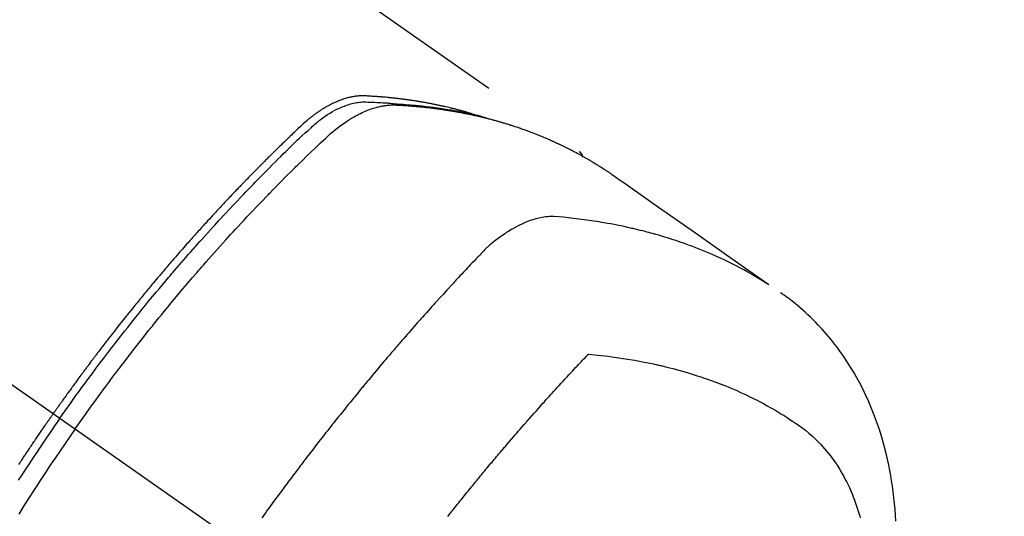
# Model space of a CAD drawing. Extents: x 0 to 26473, y -22065 to -13195.
# Drawn here: x 17094 to 17138, y -14890 to -14868 of the extents above; entities that cross this region are included whole.
import ezdxf

# ---------------------------------------------------------------- set-up
doc = ezdxf.new("R2010")
doc.units = 0
doc.header["$LTSCALE"] = 50
doc.header["$MEASUREMENT"] = 0
doc.linetypes.add('CENTER2', pattern=[1.125, 0.75, -0.125, 0.125, -0.125])
doc.linetypes.add('HIDDEN', pattern=[0.375, 0.25, -0.125])
doc.layers.get('0').update_dxf_attribs({"linetype": 'CONTINUOUS'})
doc.layers.add('150-機器', color=8, linetype='CONTINUOUS')
doc.layers.add('160-文字', color=254, linetype='CONTINUOUS')
doc.styles.add('KH001', font='txt')
doc.dimstyles.new('KH1xx030', dxfattribs={"dimscale": 30, "dimtxt": 2, "dimasz": 0.6, "dimexe": 0.3, "dimexo": 1.2, "dimgap": 0.5, "dimtad": 3, "dimdec": 1, "dimdsep": 46, "dimlunit": 6, "dimtxsty": 'KH001', "dimblk": 'DOT', "dimcen": 1, "dimdle": 1, "dimclrd": 256, "dimclre": 256, "dimclrt": 256, "dimadec": 0, "dimazin": 0, "dimtfac": 1, "dimtdec": 1, "dimtix": 1, "dimtmove": 2, "dimatfit": 3, "dimldrblk": 'CLOSEDBLANK', "dimfxl": 1, "dimtolj": 1, "dimtzin": 0, "dimlwd": -1, "dimlwe": -1, "dimarcsym": 0})

# ---------------------------------------------------------------- blocks, each defined once
blk = doc.blocks.new('F402_H')
at = {"layer": '150-機器', "color": 13, "linetype": 'CENTER2'}
blk.add_line((0, 0), (244.018, -170.863), dxfattribs=at)
at = {"layer": '150-機器', "color": 13, "linetype": 'HIDDEN'}
blk.add_line((167.274, -89.124), (227.617, -131.376), dxfattribs=at)
for points in [[(222.87, -129.707), (222.806, -129.686), (222.741, -129.666), (222.677, -129.646), (222.612, -129.626), (222.558, -129.611), (222.503, -129.595), (222.448, -129.58), (222.393, -129.566), (222.37, -129.559), (222.347, -129.553), (222.325, -129.547), (222.302, -129.541), (222.265, -129.531), (222.228, -129.522), (222.192, -129.512), (222.155, -129.502), (222.123, -129.494), (222.09, -129.486), (222.058, -129.477), (222.026, -129.469), (221.989, -129.46), (221.951, -129.451), (221.914, -129.442), (221.877, -129.433), (221.812, -129.418), (221.747, -129.402), (221.682, -129.387), (221.617, -129.372), (221.589, -129.365), (221.561, -129.359), (221.533, -129.353), (221.505, -129.347), (221.477, -129.341), (221.449, -129.335), (221.42, -129.328), (221.392, -129.322), (221.364, -129.317), (221.335, -129.311), (221.307, -129.305), (221.278, -129.299), (221.259, -129.295), (221.241, -129.291), (221.222, -129.287), (221.203, -129.283), (221.165, -129.275), (221.128, -129.268), (221.09, -129.261), (221.052, -129.254), (221.023, -129.248), (220.995, -129.242), (220.966, -129.236), (220.938, -129.231), (220.899, -129.224), (220.861, -129.217), (220.823, -129.21), (220.785, -129.203), (220.757, -129.198), (220.728, -129.193), (220.699, -129.188), (220.671, -129.183), (220.642, -129.178), (220.613, -129.173), (220.584, -129.168), (220.555, -129.163), (220.536, -129.16), (220.517, -129.156), (220.497, -129.153), (220.478, -129.15), (220.459, -129.147), (220.44, -129.144), (220.42, -129.141), (220.401, -129.138), (220.353, -129.13), (220.305, -129.122), (220.257, -129.115), (220.208, -129.107), (220.17, -129.101), (220.131, -129.096), (220.092, -129.09), (220.054, -129.084), (220.015, -129.079), (219.976, -129.073), (219.937, -129.068), (219.897, -129.062), (219.873, -129.059), (219.849, -129.056), (219.824, -129.053), (219.8, -129.05), (219.756, -129.045), (219.712, -129.039), (219.668, -129.034), (219.624, -129.028), (219.585, -129.024), (219.546, -129.019), (219.506, -129.014), (219.467, -129.009), (219.438, -129.006), (219.408, -129.003), (219.379, -129), (219.349, -128.997), (219.32, -128.993), (219.29, -128.99), (219.26, -128.987), (219.23, -128.984), (219.211, -128.982), (219.191, -128.98), (219.171, -128.978), (219.152, -128.976), (219.072, -128.969), (218.993, -128.961), (218.913, -128.954), (218.834, -128.947), (218.804, -128.945), (218.774, -128.943), (218.744, -128.94), (218.715, -128.938), (218.685, -128.936), (218.655, -128.933), (218.625, -128.931), (218.595, -128.928), (218.575, -128.927), (218.555, -128.926), (218.535, -128.924), (218.514, -128.923), (218.464, -128.92), (218.414, -128.917), (218.364, -128.914), (218.314, -128.911), (218.263, -128.908), (218.213, -128.905), (218.163, -128.902), (218.112, -128.9), (218.071, -128.898), (218.03, -128.896), (217.989, -128.895), (217.947, -128.895), (217.907, -128.896), (217.866, -128.897), (217.825, -128.9), (217.785, -128.903), (217.746, -128.907), (217.707, -128.911), (217.668, -128.916), (217.63, -128.921), (217.59, -128.927), (217.55, -128.934), (217.51, -128.941), (217.47, -128.949), (217.442, -128.955), (217.414, -128.962), (217.386, -128.968), (217.358, -128.975), (217.31, -128.988), (217.262, -129), (217.215, -129.014), (217.167, -129.028), (217.135, -129.039), (217.103, -129.049), (217.071, -129.06), (217.04, -129.072), (217.004, -129.085), (216.969, -129.098), (216.933, -129.112), (216.898, -129.126), (216.872, -129.136), (216.846, -129.147), (216.82, -129.158), (216.795, -129.169), (216.745, -129.191), (216.696, -129.214), (216.647, -129.237), (216.599, -129.261), (216.563, -129.279), (216.527, -129.298), (216.492, -129.317), (216.456, -129.336), (216.426, -129.352), (216.397, -129.369), (216.367, -129.385), (216.338, -129.402), (216.318, -129.414), (216.299, -129.426), (216.279, -129.438), (216.26, -129.45), (216.237, -129.464), (216.214, -129.478), (216.191, -129.492), (216.168, -129.506), (216.148, -129.519), (216.129, -129.531), (216.109, -129.544), (216.09, -129.557), (216.067, -129.573), (216.044, -129.588), (216.021, -129.604), (215.998, -129.62), (215.975, -129.636), (215.952, -129.652), (215.929, -129.668), (215.906, -129.684), (215.886, -129.698), (215.867, -129.712), (215.847, -129.727), (215.828, -129.741), (215.805, -129.758), (215.783, -129.775), (215.76, -129.792), (215.738, -129.81), (215.709, -129.832), (215.68, -129.855), (215.651, -129.878), (215.623, -129.901), (215.6, -129.919), (215.578, -129.937), (215.556, -129.956), (215.535, -129.974), (215.513, -129.993), (215.491, -130.012), (215.469, -130.03), (215.447, -130.049), (215.331, -130.152), (215.218, -130.257), (215.106, -130.364), (214.995, -130.471), (214.942, -130.521), (214.888, -130.572), (214.835, -130.623), (214.782, -130.673), (214.755, -130.699), (214.729, -130.724), (214.702, -130.75), (214.675, -130.775), (214.609, -130.839), (214.543, -130.903), (214.477, -130.967), (214.411, -131.031), (214.358, -131.083), (214.305, -131.134), (214.252, -131.186), (214.2, -131.237), (214.147, -131.289), (214.094, -131.341), (214.041, -131.393), (213.989, -131.445), (213.949, -131.484), (213.909, -131.523), (213.87, -131.562), (213.831, -131.601), (213.791, -131.64), (213.752, -131.679), (213.713, -131.718), (213.673, -131.758), (213.621, -131.81), (213.568, -131.863), (213.515, -131.916), (213.463, -131.968), (213.45, -131.981), (213.437, -131.994), (213.423, -132.007), (213.41, -132.02), (213.371, -132.06), (213.332, -132.1), (213.293, -132.14), (213.254, -132.18), (213.175, -132.259), (213.097, -132.339), (213.019, -132.419), (212.94, -132.498), (212.901, -132.538), (212.862, -132.578), (212.824, -132.618), (212.785, -132.658), (212.758, -132.685), (212.732, -132.712), (212.706, -132.739), (212.68, -132.766), (212.654, -132.792), (212.629, -132.819), (212.603, -132.846), (212.577, -132.873), (212.538, -132.914), (212.499, -132.954), (212.46, -132.995), (212.421, -133.035), (212.369, -133.09), (212.317, -133.144), (212.266, -133.198), (212.214, -133.252), (212.162, -133.307), (212.11, -133.361), (212.058, -133.416), (212.007, -133.47), (211.955, -133.525), (211.904, -133.579), (211.852, -133.634), (211.801, -133.689), (211.75, -133.744), (211.699, -133.799), (211.648, -133.853), (211.596, -133.908), (211.545, -133.964), (211.494, -134.019), (211.443, -134.074), (211.392, -134.129), (211.353, -134.171), (211.315, -134.213), (211.277, -134.254), (211.239, -134.296), (211.175, -134.365), (211.112, -134.435), (211.048, -134.504), (210.985, -134.573), (210.946, -134.615), (210.908, -134.657), (210.87, -134.699), (210.832, -134.741), (210.781, -134.797), (210.731, -134.853), (210.68, -134.909), (210.63, -134.965), (210.579, -135.022), (210.529, -135.078), (210.479, -135.134), (210.428, -135.191), (210.378, -135.247), (210.328, -135.304), (210.278, -135.36), (210.227, -135.417), (210.165, -135.488), (210.102, -135.559), (210.039, -135.63), (209.977, -135.701), (209.914, -135.773), (209.852, -135.844), (209.789, -135.915), (209.727, -135.987), (209.665, -136.058), (209.603, -136.13), (209.541, -136.202), (209.479, -136.273), (209.429, -136.331), (209.38, -136.389), (209.33, -136.447), (209.281, -136.504), (209.231, -136.563), (209.181, -136.621), (209.132, -136.679), (209.082, -136.737), (209.046, -136.781), (209.009, -136.824), (208.972, -136.868), (208.935, -136.911), (208.873, -136.984), (208.812, -137.057), (208.75, -137.13), (208.689, -137.203), (208.64, -137.262), (208.592, -137.321), (208.543, -137.379), (208.494, -137.438), (208.446, -137.497), (208.397, -137.555), (208.348, -137.614), (208.299, -137.673), (208.251, -137.732), (208.202, -137.79), (208.154, -137.849), (208.105, -137.908), (208.057, -137.967), (208.009, -138.027), (207.961, -138.086), (207.913, -138.145), (207.841, -138.234), (207.768, -138.323), (207.696, -138.412), (207.624, -138.502), (207.588, -138.546), (207.552, -138.591), (207.517, -138.635), (207.481, -138.68), (207.421, -138.755), (207.362, -138.83), (207.302, -138.905), (207.243, -138.98), (207.16, -139.085), (207.077, -139.19), (206.994, -139.295), (206.912, -139.401), (206.841, -139.491), (206.77, -139.582), (206.7, -139.673), (206.629, -139.764), (206.594, -139.81), (206.559, -139.855), (206.523, -139.901), (206.488, -139.947), (206.459, -139.985), (206.429, -140.024), (206.399, -140.063), (206.37, -140.101), (206.33, -140.154), (206.289, -140.207), (206.249, -140.26), (206.208, -140.313), (206.185, -140.344), (206.162, -140.375), (206.138, -140.406), (206.115, -140.436), (206.091, -140.467), (206.068, -140.497), (206.045, -140.528), (206.022, -140.559), (206.01, -140.574), (205.999, -140.59), (205.987, -140.605), (205.976, -140.62), (205.93, -140.682), (205.884, -140.744), (205.838, -140.805), (205.792, -140.866), (205.769, -140.897), (205.746, -140.928), (205.723, -140.959), (205.7, -140.989), (205.665, -141.035), (205.631, -141.082), (205.596, -141.128), (205.562, -141.174), (205.539, -141.205), (205.516, -141.236), (205.493, -141.267), (205.47, -141.298), (205.425, -141.359), (205.379, -141.421), (205.334, -141.483), (205.289, -141.544), (205.255, -141.591), (205.221, -141.638), (205.187, -141.684), (205.154, -141.731), (205.12, -141.777), (205.086, -141.824), (205.052, -141.871), (205.018, -141.917), (204.984, -141.964), (204.95, -142.01), (204.916, -142.057), (204.883, -142.104), (204.849, -142.15), (204.816, -142.197), (204.782, -142.244), (204.749, -142.291), (204.716, -142.338), (204.682, -142.385), (204.649, -142.431), (204.616, -142.478), (204.593, -142.509), (204.571, -142.541), (204.549, -142.572), (204.527, -142.603), (204.502, -142.638), (204.478, -142.672), (204.453, -142.707), (204.429, -142.742), (204.414, -142.762), (204.4, -142.782), (204.386, -142.802), (204.371, -142.823), (204.355, -142.846), (204.338, -142.87), (204.322, -142.893), (204.305, -142.917), (204.289, -142.94), (204.272, -142.963), (204.256, -142.987), (204.24, -143.01)], [(204.534, -143.216), (204.651, -143.05), (204.768, -142.884), (204.885, -142.718), (205.003, -142.552), (205.126, -142.381), (205.25, -142.21), (205.374, -142.039), (205.498, -141.868), (205.613, -141.71), (205.729, -141.552), (205.845, -141.395), (205.962, -141.237), (206.136, -141.004), (206.311, -140.771), (206.487, -140.539), (206.664, -140.307), (206.752, -140.192), (206.841, -140.078), (206.929, -139.963), (207.018, -139.849), (207.119, -139.719), (207.221, -139.588), (207.323, -139.459), (207.425, -139.329), (207.546, -139.176), (207.667, -139.023), (207.789, -138.87), (207.911, -138.718), (208.052, -138.543), (208.193, -138.368), (208.335, -138.194), (208.478, -138.02), (208.563, -137.916), (208.649, -137.812), (208.735, -137.708), (208.821, -137.605), (208.955, -137.444), (209.089, -137.284), (209.224, -137.124), (209.359, -136.964), (209.427, -136.884), (209.495, -136.804), (209.563, -136.725), (209.631, -136.645), (209.728, -136.532), (209.826, -136.419), (209.923, -136.306), (210.021, -136.194), (210.128, -136.07), (210.236, -135.947), (210.345, -135.824), (210.453, -135.701), (210.552, -135.59), (210.65, -135.479), (210.749, -135.368), (210.848, -135.257), (210.967, -135.125), (211.086, -134.992), (211.205, -134.861), (211.325, -134.729), (211.415, -134.631), (211.505, -134.532), (211.596, -134.434), (211.686, -134.337), (211.737, -134.282), (211.787, -134.228), (211.837, -134.174), (211.888, -134.12), (212.059, -133.937), (212.231, -133.754), (212.403, -133.572), (212.576, -133.39), (212.688, -133.274), (212.801, -133.157), (212.913, -133.041), (213.026, -132.925), (213.128, -132.819), (213.23, -132.714), (213.333, -132.609), (213.436, -132.504), (213.538, -132.4), (213.641, -132.295), (213.744, -132.191), (213.847, -132.086), (213.971, -131.962), (214.095, -131.838), (214.219, -131.714), (214.344, -131.59), (214.458, -131.477), (214.572, -131.365), (214.687, -131.252), (214.801, -131.14), (214.895, -131.048), (214.988, -130.956), (215.082, -130.865), (215.177, -130.775), (215.304, -130.658), (215.433, -130.543), (215.562, -130.428), (215.69, -130.312), (215.746, -130.261), (215.801, -130.21), (215.858, -130.16), (215.914, -130.11), (215.96, -130.071), (216.006, -130.033), (216.053, -129.996), (216.1, -129.959), (216.156, -129.917), (216.212, -129.875), (216.269, -129.834), (216.326, -129.795), (216.43, -129.726), (216.536, -129.66), (216.643, -129.597), (216.752, -129.538), (216.838, -129.493), (216.926, -129.452), (217.014, -129.412), (217.103, -129.374), (217.171, -129.347), (217.24, -129.322), (217.309, -129.298), (217.379, -129.275), (217.447, -129.255), (217.516, -129.237), (217.585, -129.221), (217.654, -129.206), (217.715, -129.194), (217.776, -129.184), (217.837, -129.176), (217.898, -129.17), (217.977, -129.166), (218.055, -129.165), (218.133, -129.167), (218.212, -129.169), (218.248, -129.17), (218.285, -129.172), (218.322, -129.173), (218.358, -129.174), (218.4, -129.176), (218.442, -129.177), (218.485, -129.179), (218.527, -129.18), (218.615, -129.184), (218.703, -129.189), (218.791, -129.194), (218.879, -129.199), (218.915, -129.201), (218.951, -129.203), (218.987, -129.206), (219.024, -129.208), (219.073, -129.211), (219.122, -129.215), (219.172, -129.219), (219.221, -129.223), (219.284, -129.23), (219.348, -129.238), (219.411, -129.245), (219.474, -129.252), (219.522, -129.255), (219.571, -129.258), (219.619, -129.261), (219.668, -129.263), (219.702, -129.265), (219.735, -129.268), (219.769, -129.27), (219.803, -129.273), (219.903, -129.28), (220.004, -129.288), (220.105, -129.296), (220.205, -129.305), (220.258, -129.309), (220.31, -129.314), (220.363, -129.319), (220.416, -129.324), (220.453, -129.328), (220.491, -129.332), (220.529, -129.336), (220.567, -129.34), (220.605, -129.345), (220.643, -129.349), (220.681, -129.353), (220.719, -129.357), (220.771, -129.363), (220.822, -129.37), (220.874, -129.376), (220.926, -129.382), (220.983, -129.39), (221.04, -129.397), (221.096, -129.404), (221.153, -129.412), (221.19, -129.417), (221.228, -129.422), (221.265, -129.428), (221.303, -129.433), (221.34, -129.438), (221.377, -129.443), (221.415, -129.448), (221.452, -129.454), (221.49, -129.459), (221.527, -129.465), (221.564, -129.47), (221.601, -129.476), (221.675, -129.488), (221.75, -129.499), (221.824, -129.511), (221.898, -129.522), (221.926, -129.527), (221.954, -129.532), (221.982, -129.536), (222.01, -129.541), (222.056, -129.548), (222.102, -129.556), (222.149, -129.564), (222.195, -129.572), (222.246, -129.581), (222.297, -129.59), (222.347, -129.6), (222.398, -129.609), (222.457, -129.62), (222.517, -129.632), (222.576, -129.644), (222.635, -129.656), (222.662, -129.662), (222.689, -129.668), (222.716, -129.673), (222.743, -129.679), (222.797, -129.691), (222.851, -129.703), (222.906, -129.716), (222.96, -129.729), (223, -129.738), (223.04, -129.748), (223.08, -129.758), (223.121, -129.768), (223.147, -129.775), (223.174, -129.782), (223.201, -129.789), (223.227, -129.797), (223.284, -129.812), (223.341, -129.829), (223.398, -129.845), (223.454, -129.862)], [(205.21, -143.69), (205.437, -143.368), (205.665, -143.048), (205.894, -142.727), (206.124, -142.408), (206.236, -142.255), (206.348, -142.102), (206.461, -141.949), (206.574, -141.796), (206.703, -141.622), (206.833, -141.448), (206.964, -141.275), (207.094, -141.101), (207.127, -141.058), (207.159, -141.015), (207.192, -140.972), (207.225, -140.929), (207.253, -140.891), (207.282, -140.854), (207.31, -140.817), (207.339, -140.78), (207.624, -140.409), (207.911, -140.04), (208.2, -139.673), (208.49, -139.306), (208.54, -139.243), (208.591, -139.18), (208.642, -139.117), (208.692, -139.054), (208.811, -138.907), (208.93, -138.76), (209.049, -138.613), (209.169, -138.467), (209.323, -138.279), (209.478, -138.092), (209.633, -137.906), (209.789, -137.72), (209.997, -137.473), (210.206, -137.227), (210.416, -136.981), (210.626, -136.737), (210.697, -136.656), (210.767, -136.575), (210.837, -136.494), (210.908, -136.413), (211.032, -136.272), (211.156, -136.131), (211.28, -135.99), (211.405, -135.85), (211.529, -135.71), (211.654, -135.571), (211.779, -135.432), (211.905, -135.293), (212.013, -135.175), (212.121, -135.057), (212.229, -134.938), (212.337, -134.82), (212.464, -134.683), (212.591, -134.547), (212.718, -134.41), (212.845, -134.274), (213.064, -134.042), (213.283, -133.811), (213.503, -133.581), (213.724, -133.351), (213.761, -133.314), (213.797, -133.276), (213.834, -133.238), (213.871, -133.2), (214, -133.068), (214.13, -132.936), (214.26, -132.804), (214.39, -132.672), (214.519, -132.541), (214.65, -132.41), (214.78, -132.28), (214.911, -132.15), (214.967, -132.095), (215.023, -132.039), (215.079, -131.984), (215.136, -131.928), (215.323, -131.745), (215.511, -131.562), (215.699, -131.38), (215.888, -131.198), (216.001, -131.09), (216.114, -130.982), (216.228, -130.874), (216.343, -130.768), (216.45, -130.669), (216.56, -130.573), (216.67, -130.477), (216.783, -130.384), (216.848, -130.332), (216.915, -130.281), (216.982, -130.23), (217.05, -130.18), (217.116, -130.133), (217.183, -130.087), (217.251, -130.042), (217.319, -129.997), (217.349, -129.978), (217.378, -129.959), (217.408, -129.94), (217.438, -129.922), (217.493, -129.888), (217.548, -129.856), (217.603, -129.825), (217.659, -129.794), (217.697, -129.773), (217.735, -129.753), (217.773, -129.733), (217.811, -129.714), (217.886, -129.677), (217.961, -129.641), (218.037, -129.606), (218.114, -129.573), (218.176, -129.548), (218.239, -129.523), (218.302, -129.5), (218.365, -129.477), (218.418, -129.46), (218.471, -129.443), (218.525, -129.426), (218.578, -129.411), (218.623, -129.399), (218.667, -129.388), (218.712, -129.377), (218.757, -129.367), (218.792, -129.359), (218.828, -129.352), (218.864, -129.345), (218.901, -129.339), (218.936, -129.333), (218.971, -129.327), (219.006, -129.322), (219.042, -129.318), (219.095, -129.312), (219.149, -129.307), (219.202, -129.303), (219.256, -129.3), (219.297, -129.299), (219.338, -129.298), (219.379, -129.298), (219.42, -129.299), (219.453, -129.3), (219.485, -129.302), (219.518, -129.303), (219.551, -129.305), (219.587, -129.307), (219.623, -129.309), (219.659, -129.311), (219.695, -129.313), (219.738, -129.316), (219.781, -129.318), (219.824, -129.321), (219.867, -129.324), (219.903, -129.326), (219.938, -129.328), (219.974, -129.331), (220.01, -129.334), (220.046, -129.336), (220.081, -129.339), (220.117, -129.342), (220.153, -129.345), (220.188, -129.348), (220.224, -129.35), (220.26, -129.353), (220.295, -129.356), (220.331, -129.359), (220.366, -129.362), (220.401, -129.365), (220.437, -129.368), (220.482, -129.373), (220.527, -129.377), (220.572, -129.382), (220.617, -129.386), (220.657, -129.39), (220.696, -129.395), (220.736, -129.399), (220.775, -129.403), (220.811, -129.407), (220.846, -129.411), (220.881, -129.415), (220.916, -129.419), (220.979, -129.426), (221.042, -129.433), (221.105, -129.441), (221.168, -129.449), (221.189, -129.452), (221.21, -129.455), (221.231, -129.458), (221.252, -129.46), (221.293, -129.466), (221.335, -129.472), (221.377, -129.478), (221.418, -129.483), (221.453, -129.488), (221.488, -129.493), (221.522, -129.497), (221.557, -129.502), (221.584, -129.507), (221.612, -129.511), (221.639, -129.515), (221.667, -129.52), (221.701, -129.525), (221.736, -129.53), (221.77, -129.536), (221.805, -129.541), (221.832, -129.545), (221.86, -129.55), (221.887, -129.554), (221.915, -129.559), (221.942, -129.563), (221.969, -129.568), (221.997, -129.573), (222.024, -129.578), (222.045, -129.581), (222.065, -129.584), (222.086, -129.588), (222.106, -129.591), (222.147, -129.598), (222.188, -129.606), (222.229, -129.613), (222.27, -129.621), (222.297, -129.626), (222.324, -129.631), (222.351, -129.637), (222.379, -129.642), (222.412, -129.648), (222.446, -129.655), (222.48, -129.661), (222.514, -129.667), (222.541, -129.673), (222.568, -129.678), (222.595, -129.684), (222.622, -129.689), (222.662, -129.698), (222.703, -129.706), (222.743, -129.714), (222.783, -129.723), (222.81, -129.728), (222.837, -129.734), (222.864, -129.74), (222.891, -129.746), (222.931, -129.754), (222.971, -129.763), (223.011, -129.772), (223.051, -129.782), (223.084, -129.789), (223.117, -129.797), (223.15, -129.805), (223.183, -129.812), (223.21, -129.818), (223.237, -129.825), (223.264, -129.831), (223.29, -129.837), (223.33, -129.847), (223.37, -129.856), (223.409, -129.866), (223.449, -129.876), (223.482, -129.885), (223.515, -129.893), (223.548, -129.901), (223.581, -129.91), (223.627, -129.922), (223.673, -129.934), (223.718, -129.946), (223.764, -129.958), (223.803, -129.969), (223.842, -129.98), (223.882, -129.99), (223.921, -130.001), (223.96, -130.012), (223.999, -130.022), (224.038, -130.033), (224.077, -130.044), (224.102, -130.052), (224.128, -130.06), (224.154, -130.068), (224.18, -130.075), (224.219, -130.087), (224.257, -130.098), (224.296, -130.11), (224.334, -130.121), (224.373, -130.133), (224.412, -130.145), (224.45, -130.157), (224.489, -130.169), (224.514, -130.177), (224.54, -130.185), (224.566, -130.193), (224.591, -130.201), (224.629, -130.214), (224.668, -130.226), (224.706, -130.239), (224.744, -130.251), (224.807, -130.272), (224.871, -130.293), (224.934, -130.314), (224.997, -130.336), (225.048, -130.353), (225.098, -130.371), (225.148, -130.389), (225.198, -130.407), (225.236, -130.421), (225.273, -130.434), (225.31, -130.448), (225.347, -130.462), (225.385, -130.476), (225.422, -130.49), (225.46, -130.504), (225.497, -130.518), (225.547, -130.537), (225.596, -130.556), (225.645, -130.576), (225.695, -130.595), (225.732, -130.61), (225.769, -130.624), (225.806, -130.639), (225.843, -130.654), (225.879, -130.669), (225.916, -130.684), (225.953, -130.699), (225.989, -130.714), (226.05, -130.74), (226.111, -130.765), (226.171, -130.792), (226.232, -130.818), (226.28, -130.839), (226.328, -130.86), (226.376, -130.882), (226.424, -130.903), (226.448, -130.914), (226.472, -130.924), (226.497, -130.935), (226.521, -130.946), (226.568, -130.968), (226.616, -130.99), (226.664, -131.012), (226.711, -131.034), (226.735, -131.046), (226.758, -131.057), (226.782, -131.068), (226.806, -131.08), (226.841, -131.097), (226.877, -131.114), (226.912, -131.131), (226.947, -131.149), (226.971, -131.16), (226.994, -131.171), (227.017, -131.183), (227.041, -131.194), (227.076, -131.212), (227.111, -131.229), (227.146, -131.247), (227.181, -131.265), (227.228, -131.289), (227.274, -131.313), (227.32, -131.337), (227.367, -131.362), (227.401, -131.38), (227.436, -131.399), (227.47, -131.417), (227.505, -131.436), (227.528, -131.448), (227.551, -131.46), (227.574, -131.473), (227.597, -131.485), (227.62, -131.498), (227.643, -131.51), (227.666, -131.522), (227.689, -131.535), (227.702, -131.543), (227.716, -131.55), (227.729, -131.558), (227.743, -131.566), (227.775, -131.584), (227.807, -131.602), (227.839, -131.62), (227.871, -131.638), (227.905, -131.657), (227.939, -131.677), (227.973, -131.696), (228.006, -131.716), (228.029, -131.729), (228.051, -131.742), (228.073, -131.756), (228.096, -131.769), (228.118, -131.782), (228.141, -131.795), (228.163, -131.809), (228.185, -131.822), (228.208, -131.835), (228.23, -131.849), (228.253, -131.863), (228.275, -131.876), (228.286, -131.883), (228.297, -131.89), (228.308, -131.897), (228.319, -131.904), (228.352, -131.924), (228.385, -131.945), (228.418, -131.965), (228.451, -131.986), (228.473, -132), (228.495, -132.014), (228.517, -132.028), (228.539, -132.042), (228.561, -132.055), (228.583, -132.069), (228.605, -132.083), (228.627, -132.097), (228.682, -132.132), (228.736, -132.168), (228.791, -132.204), (228.845, -132.24), (228.899, -132.276), (228.953, -132.313), (229.006, -132.35), (229.06, -132.387), (229.096, -132.412), (229.132, -132.437), (229.168, -132.462), (229.204, -132.487), (229.277, -132.537), (229.35, -132.589), (229.423, -132.64), (229.496, -132.691), (231.129, -133.837), (232.764, -134.982), (234.399, -136.126), (236.034, -137.269)], [(227.606, -131.368), (227.607, -131.369), (227.61, -131.371), (227.611, -131.372), (227.613, -131.373), (227.615, -131.375), (227.617, -131.376), (227.619, -131.377), (227.62, -131.379), (227.622, -131.38), (227.624, -131.381), (227.626, -131.383), (227.627, -131.384), (227.629, -131.386), (227.631, -131.387), (227.633, -131.388), (227.634, -131.39), (227.636, -131.392), (227.638, -131.393), (227.64, -131.394), (227.641, -131.396), (227.642, -131.398), (227.645, -131.399), (227.646, -131.401), (227.648, -131.402), (227.649, -131.404), (227.651, -131.406), (227.653, -131.407), (227.654, -131.409), (227.655, -131.41), (227.656, -131.412), (227.659, -131.414), (227.66, -131.416), (227.662, -131.417), (227.663, -131.419), (227.665, -131.421), (227.666, -131.423), (227.668, -131.424), (227.669, -131.426), (227.67, -131.427), (227.672, -131.43), (227.673, -131.431), (227.675, -131.433), (227.676, -131.435), (227.677, -131.437), (227.68, -131.438), (227.681, -131.44), (227.682, -131.442), (227.683, -131.443), (227.684, -131.445), (227.686, -131.448), (227.687, -131.45), (227.689, -131.451), (227.69, -131.453), (227.691, -131.455), (227.692, -131.457), (227.693, -131.459), (227.695, -131.461), (227.697, -131.462), (227.698, -131.464), (227.699, -131.466), (227.7, -131.468), (227.701, -131.47), (227.702, -131.472), (227.704, -131.475), (227.705, -131.477), (227.706, -131.479), (227.707, -131.481), (227.708, -131.483), (227.709, -131.485), (227.71, -131.487), (227.711, -131.489), (227.712, -131.49), (227.714, -131.492), (227.715, -131.495), (227.716, -131.497), (227.718, -131.499), (227.718, -131.502), (227.719, -131.504), (227.72, -131.506), (227.721, -131.508), (227.722, -131.51), (227.723, -131.511), (227.724, -131.514), (227.725, -131.516), (227.726, -131.518), (227.727, -131.52), (227.728, -131.523), (227.729, -131.525), (227.73, -131.527), (227.731, -131.529), (227.731, -131.532), (227.732, -131.534), (227.733, -131.535), (227.734, -131.538), (227.735, -131.54), (227.735, -131.543), (227.736, -131.545), (227.737, -131.547), (227.738, -131.55), (227.739, -131.552), (227.74, -131.554), (227.741, -131.556), (227.74, -131.559), (227.741, -131.561), (227.742, -131.563), (227.743, -131.565), (227.743, -131.568), (227.744, -131.57), (227.745, -131.573), (227.746, -131.575), (227.746, -131.577), (227.747, -131.579), (227.747, -131.582), (227.748, -131.585), (227.749, -131.586), (227.749, -131.589), (227.749, -131.591), (227.75, -131.593), (227.75, -131.596), (227.751, -131.599), (227.752, -131.601), (227.752, -131.603), (227.752, -131.606), (227.753, -131.608), (227.754, -131.611), (227.753, -131.613), (227.754, -131.616)], [(235.962, -137.238), (235.746, -137.105), (235.528, -136.974), (235.31, -136.845), (235.09, -136.719), (234.919, -136.624), (234.746, -136.532), (234.572, -136.442), (234.397, -136.353), (234.311, -136.31), (234.224, -136.268), (234.137, -136.225), (234.05, -136.184), (233.917, -136.122), (233.784, -136.061), (233.65, -136.001), (233.516, -135.942), (233.371, -135.879), (233.225, -135.818), (233.079, -135.758), (232.932, -135.699), (232.789, -135.644), (232.647, -135.589), (232.504, -135.536), (232.36, -135.484), (232.246, -135.444), (232.132, -135.404), (232.018, -135.365), (231.903, -135.326), (231.78, -135.286), (231.657, -135.246), (231.534, -135.208), (231.41, -135.17), (231.274, -135.129), (231.138, -135.089), (231.002, -135.05), (230.865, -135.012), (230.782, -134.989), (230.698, -134.967), (230.615, -134.945), (230.531, -134.923), (230.425, -134.896), (230.318, -134.869), (230.212, -134.843), (230.105, -134.817), (230.053, -134.805), (230.001, -134.793), (229.949, -134.781), (229.897, -134.769), (229.747, -134.736), (229.597, -134.703), (229.447, -134.672), (229.296, -134.642), (229.152, -134.613), (229.007, -134.586), (228.862, -134.559), (228.717, -134.534), (228.601, -134.514), (228.485, -134.495), (228.369, -134.477), (228.253, -134.459), (228.148, -134.443), (228.042, -134.428), (227.937, -134.412), (227.832, -134.398), (227.709, -134.382), (227.587, -134.367), (227.464, -134.352), (227.342, -134.336), (227.127, -134.308), (226.912, -134.282), (226.697, -134.263), (226.482, -134.253), (226.387, -134.254), (226.292, -134.258), (226.197, -134.265), (226.103, -134.274), (225.96, -134.296), (225.819, -134.324), (225.679, -134.359), (225.54, -134.4), (225.425, -134.438), (225.312, -134.479), (225.2, -134.524), (225.09, -134.572), (224.92, -134.653), (224.754, -134.739), (224.59, -134.832), (224.43, -134.93), (224.396, -134.951), (224.362, -134.973), (224.328, -134.996), (224.294, -135.018), (224.063, -135.179), (223.839, -135.349), (223.623, -135.53), (223.418, -135.722), (223.363, -135.779), (223.308, -135.836), (223.253, -135.893), (223.199, -135.951), (223.171, -135.98), (223.144, -136.009), (223.116, -136.037), (223.089, -136.066), (223.068, -136.088), (223.048, -136.109), (223.027, -136.131), (223.007, -136.152), (222.931, -136.232), (222.856, -136.311), (222.78, -136.39), (222.705, -136.47), (222.643, -136.535), (222.582, -136.601), (222.52, -136.666), (222.459, -136.732), (222.386, -136.809), (222.319, -136.88), (222.24, -136.964), (222.131, -137.082), (222.098, -137.119), (222.068, -137.152), (222.049, -137.172), (222.05, -137.171), (222.055, -137.165), (222.063, -137.157), (222.07, -137.148), (222.077, -137.141), (222.081, -137.137), (222.056, -137.163), (222.015, -137.208), (221.969, -137.259), (221.723, -137.528), (221.554, -137.712), (221.416, -137.863), (221.263, -138.031), (221.195, -138.106), (221.127, -138.18), (221.06, -138.255), (220.992, -138.33), (220.905, -138.428), (220.817, -138.526), (220.729, -138.624), (220.642, -138.723), (220.588, -138.783), (220.534, -138.844), (220.48, -138.904), (220.426, -138.965), (220.345, -139.056), (220.265, -139.147), (220.185, -139.239), (220.105, -139.33), (220.031, -139.415), (219.957, -139.499), (219.884, -139.584), (219.81, -139.668), (219.77, -139.714), (219.73, -139.76), (219.69, -139.806), (219.65, -139.852), (219.604, -139.906), (219.557, -139.96), (219.511, -140.015), (219.464, -140.069), (219.451, -140.085), (219.438, -140.1), (219.424, -140.116), (219.411, -140.131), (219.364, -140.186), (219.318, -140.24), (219.271, -140.294), (219.225, -140.348), (219.172, -140.41), (219.119, -140.473), (219.066, -140.535), (219.013, -140.598), (218.927, -140.699), (218.841, -140.801), (218.755, -140.902), (218.67, -141.004), (218.584, -141.106), (218.498, -141.208), (218.413, -141.311), (218.327, -141.413), (218.255, -141.5), (218.182, -141.587), (218.11, -141.674), (218.038, -141.761), (218.005, -141.801), (217.973, -141.841), (217.94, -141.881), (217.907, -141.92), (217.836, -142.008), (217.764, -142.096), (217.692, -142.183), (217.62, -142.271), (217.575, -142.327), (217.529, -142.383), (217.484, -142.438), (217.439, -142.494), (217.393, -142.55), (217.348, -142.607), (217.302, -142.663), (217.257, -142.719), (217.25, -142.727), (217.244, -142.735), (217.237, -142.743), (217.231, -142.751), (217.114, -142.895), (216.997, -143.041), (216.881, -143.186), (216.766, -143.332), (216.701, -143.413), (216.637, -143.494), (216.573, -143.575), (216.509, -143.656), (216.432, -143.754), (216.355, -143.852), (216.278, -143.949), (216.201, -144.047), (216.099, -144.178), (215.997, -144.309), (215.896, -144.44), (215.795, -144.571), (215.737, -144.645), (215.68, -144.719), (215.623, -144.793), (215.566, -144.868), (215.56, -144.876), (215.554, -144.884), (215.547, -144.892), (215.541, -144.9), (215.471, -144.99), (215.402, -145.081), (215.333, -145.173), (215.264, -145.264), (215.214, -145.33), (215.164, -145.396), (215.113, -145.462), (215.063, -145.528), (214.982, -145.636), (214.901, -145.744), (214.82, -145.853), (214.738, -145.961), (214.682, -146.036), (214.626, -146.111), (214.57, -146.186), (214.514, -146.261), (214.451, -146.345), (214.39, -146.428), (214.328, -146.512), (214.266, -146.596), (214.192, -146.696), (214.118, -146.797), (214.044, -146.898), (213.97, -146.999), (213.897, -147.1), (213.823, -147.201), (213.749, -147.302), (213.676, -147.404), (213.621, -147.48), (213.566, -147.556), (213.511, -147.632)], [(241.672, -147.784), (241.656, -147.522), (241.636, -147.26), (241.613, -147.002), (241.586, -146.744), (241.555, -146.487), (241.52, -146.23), (241.484, -145.996), (241.445, -145.762), (241.402, -145.53), (241.356, -145.298), (241.267, -144.898), (241.169, -144.502), (241.059, -144.108), (240.938, -143.717), (240.858, -143.479), (240.774, -143.243), (240.685, -143.009), (240.592, -142.776), (240.469, -142.485), (240.339, -142.197), (240.201, -141.913), (240.057, -141.632), (239.938, -141.414), (239.815, -141.198), (239.688, -140.986), (239.556, -140.776), (239.436, -140.592), (239.313, -140.412), (239.186, -140.233), (239.057, -140.057), (238.965, -139.936), (238.871, -139.817), (238.776, -139.699), (238.679, -139.582), (238.586, -139.473), (238.492, -139.366), (238.397, -139.26), (238.3, -139.155), (238.281, -139.134), (238.262, -139.114), (238.242, -139.093), (238.223, -139.073), (238.111, -138.956), (237.997, -138.842), (237.882, -138.728), (237.766, -138.616), (237.648, -138.506), (237.528, -138.398), (237.407, -138.292), (237.284, -138.189), (237.21, -138.128), (237.136, -138.069), (237.061, -138.011), (236.986, -137.953), (236.917, -137.902), (236.849, -137.852), (236.779, -137.802), (236.71, -137.753), (236.671, -137.726), (236.632, -137.699), (236.593, -137.672), (236.553, -137.646)], [(221.767, -147.575), (221.823, -147.504), (221.878, -147.433), (221.92, -147.38), (221.962, -147.327), (222.004, -147.274), (222.047, -147.221), (222.098, -147.156), (222.15, -147.092), (222.201, -147.027), (222.253, -146.962), (222.305, -146.898), (222.356, -146.834), (222.408, -146.77), (222.46, -146.705), (222.512, -146.641), (222.564, -146.577), (222.615, -146.513), (222.667, -146.449), (222.719, -146.385), (222.771, -146.321), (222.824, -146.257), (222.876, -146.193), (222.923, -146.135), (222.971, -146.078), (223.018, -146.02), (223.066, -145.962), (223.103, -145.916), (223.141, -145.87), (223.179, -145.823), (223.217, -145.777), (223.264, -145.72), (223.312, -145.662), (223.36, -145.605), (223.407, -145.547), (223.464, -145.478), (223.522, -145.41), (223.579, -145.341), (223.636, -145.272), (223.684, -145.215), (223.732, -145.158), (223.78, -145.1), (223.828, -145.043), (223.881, -144.981), (223.934, -144.918), (223.987, -144.856), (224.04, -144.793), (224.073, -144.754), (224.107, -144.714), (224.14, -144.675), (224.174, -144.635), (224.207, -144.596), (224.241, -144.556), (224.275, -144.516), (224.309, -144.477), (224.405, -144.364), (224.502, -144.251), (224.598, -144.139), (224.695, -144.026), (224.763, -143.948), (224.831, -143.87), (224.898, -143.792), (224.966, -143.713), (225.073, -143.591), (225.18, -143.469), (225.287, -143.347), (225.394, -143.225), (225.496, -143.109), (225.598, -142.994), (225.701, -142.878), (225.804, -142.763), (225.867, -142.692), (225.93, -142.621), (225.994, -142.549), (226.058, -142.478), (226.126, -142.402), (226.195, -142.326), (226.264, -142.25), (226.333, -142.174), (226.406, -142.093), (226.48, -142.012), (226.554, -141.932), (226.627, -141.851), (226.716, -141.754), (226.804, -141.657), (226.893, -141.561), (226.982, -141.465), (227.066, -141.374), (227.15, -141.283), (227.234, -141.193), (227.318, -141.102), (227.382, -141.034), (227.446, -140.965), (227.511, -140.896), (227.575, -140.828), (227.62, -140.781), (227.664, -140.733), (227.709, -140.686), (227.754, -140.639), (227.808, -140.581), (227.863, -140.523), (227.917, -140.466), (227.972, -140.408), (227.982, -140.398), (227.992, -140.388), (228.002, -140.377), (228.012, -140.367)], [(228.012, -140.367), (228.301, -140.397), (228.589, -140.428), (228.877, -140.461), (229.165, -140.497), (229.364, -140.525), (229.563, -140.555), (229.761, -140.587), (229.959, -140.62), (230.074, -140.64), (230.188, -140.661), (230.302, -140.682), (230.416, -140.704), (230.577, -140.735), (230.738, -140.768), (230.898, -140.802), (231.058, -140.837), (231.101, -140.847), (231.144, -140.856), (231.187, -140.866), (231.23, -140.876), (231.5, -140.942), (231.769, -141.01), (232.037, -141.081), (232.304, -141.156), (232.441, -141.196), (232.577, -141.237), (232.713, -141.279), (232.848, -141.322), (232.952, -141.356), (233.056, -141.391), (233.16, -141.426), (233.264, -141.462), (233.468, -141.534), (233.671, -141.609), (233.873, -141.685), (234.075, -141.764), (234.216, -141.822), (234.357, -141.881), (234.497, -141.941), (234.637, -142.002), (234.775, -142.064), (234.913, -142.127), (235.05, -142.191), (235.186, -142.257), (235.294, -142.309), (235.401, -142.363), (235.508, -142.417), (235.615, -142.472), (235.785, -142.563), (235.954, -142.655), (236.123, -142.749), (236.29, -142.845), (236.429, -142.928), (236.567, -143.011), (236.705, -143.097), (236.841, -143.183), (236.964, -143.262), (237.086, -143.342), (237.207, -143.424), (237.327, -143.507), (237.491, -143.625), (237.652, -143.748), (237.809, -143.876), (237.962, -144.008), (238.055, -144.093), (238.147, -144.18), (238.236, -144.27), (238.324, -144.361), (238.416, -144.461), (238.507, -144.564), (238.595, -144.668), (238.682, -144.775), (238.762, -144.877), (238.84, -144.981), (238.916, -145.086), (238.989, -145.192), (239.089, -145.342), (239.184, -145.495), (239.275, -145.65), (239.363, -145.807), (239.427, -145.927), (239.488, -146.048), (239.548, -146.17), (239.605, -146.293), (239.666, -146.43), (239.725, -146.567), (239.78, -146.706), (239.834, -146.845), (239.883, -146.98), (239.93, -147.115), (239.974, -147.252), (240.017, -147.389), (240.041, -147.469), (240.064, -147.549), (240.087, -147.629)], [(202.714, -145.266), (202.756, -145.202), (202.777, -145.17), (202.798, -145.138), (202.819, -145.105), (202.84, -145.073), (202.872, -145.025), (202.903, -144.977), (202.935, -144.929), (202.966, -144.88), (202.988, -144.848), (203.009, -144.816), (203.03, -144.784), (203.051, -144.752), (203.094, -144.689), (203.136, -144.625), (203.179, -144.561), (203.221, -144.498), (203.253, -144.45), (203.286, -144.402), (203.318, -144.354), (203.35, -144.307), (203.382, -144.259), (203.414, -144.211), (203.447, -144.163), (203.479, -144.116), (203.511, -144.068), (203.543, -144.02), (203.575, -143.972), (203.608, -143.925), (203.64, -143.877), (203.673, -143.83), (203.706, -143.782), (203.738, -143.735), (203.771, -143.687), (203.803, -143.64), (203.836, -143.593), (203.868, -143.546), (203.89, -143.514), (203.912, -143.482), (203.934, -143.451), (203.955, -143.419), (203.98, -143.384), (204.004, -143.349), (204.028, -143.315), (204.052, -143.28), (204.066, -143.259), (204.08, -143.239), (204.094, -143.219), (204.108, -143.198), (204.125, -143.175), (204.141, -143.151), (204.158, -143.127), (204.174, -143.104), (204.19, -143.08), (204.207, -143.057), (204.223, -143.033), (204.24, -143.01)], [(204.534, -143.216), (204.417, -143.383), (204.301, -143.55), (204.186, -143.717), (204.07, -143.884), (203.951, -144.059), (203.833, -144.233), (203.715, -144.408), (203.597, -144.583), (203.488, -144.746), (203.379, -144.908), (203.271, -145.071), (203.163, -145.235), (203.003, -145.478), (202.844, -145.723), (202.686, -145.968)], [(205.21, -143.69), (204.986, -144.013), (204.762, -144.337), (204.54, -144.662), (204.319, -144.987), (204.213, -145.145), (204.107, -145.302), (204.002, -145.46), (203.897, -145.619), (203.778, -145.8), (203.659, -145.982), (203.541, -146.163), (203.422, -146.345), (203.393, -146.391), (203.363, -146.436), (203.334, -146.482), (203.305, -146.527), (203.279, -146.567), (203.254, -146.606), (203.229, -146.646), (203.204, -146.685), (202.953, -147.08), (202.705, -147.476)]]:
    blk.add_lwpolyline(points, dxfattribs=at)
blk = doc.blocks.new('_ClosedBlank')
at = {"color": 0, "linetype": 'ByBlock', "lineweight": -2}
for p, q in [((-1, 0.1667), (0, 0)), ((-1, 0.1667), (-1, -0.1667)), ((0, 0), (-1, -0.1667))]:
    blk.add_line(p, q, dxfattribs=at)
blk = doc.blocks.new('_Dot')
at = {"color": 0, "linetype": 'ByBlock', "lineweight": -2}
blk.add_line((-0.5, 0), (-1, 0), dxfattribs=at)
at = {"color": 0, "linetype": 'ByBlock', "const_width": 0.5}
blk.add_lwpolyline([(-0.25, 0, 1), (0.25, 0, 1)], format="xyb", close=True, dxfattribs=at)

msp = doc.modelspace()

# ---------------------------------------------------------------- block references
at = {"layer": '150-機器'}
msp.add_blockref('F402_H', (16891.371, -14742.372), dxfattribs=at)

# ---------------------------------------------------------------- leaders
at = {"layer": '160-文字', "annotation_type": 0, "has_hookline": 1, "hookline_direction": 0}
for points, text_width in [([(16765.416, -14734.121), (17551.401, -15826.168), (17569.401, -15826.168)], 1398.579), ([(16190.247, -14738.518), (17286.608, -16375.304), (17304.608, -16375.304)], 1240.203), ([(16457.134, -14738.69), (17318.412, -16098.466), (17336.412, -16098.466)], 1630.051), ([(17125.354, -14741.798), (17894.343, -15462.391), (17912.343, -15462.391)], 735.838)]:
    msp.add_leader(points, dimstyle='KH1xx030', override={"dimgap": 0.5, "dimtad": 1}, dxfattribs=dict(at, text_width=text_width))
at = {"layer": '160-文字'}
msp.add_leader([(17005.416, -14741.503), (17551.401, -15826.168)], dimstyle='KH1xx030', override={"dimgap": 0.5, "dimtad": 1}, dxfattribs=at)

doc.saveas('drawing.dxf')
